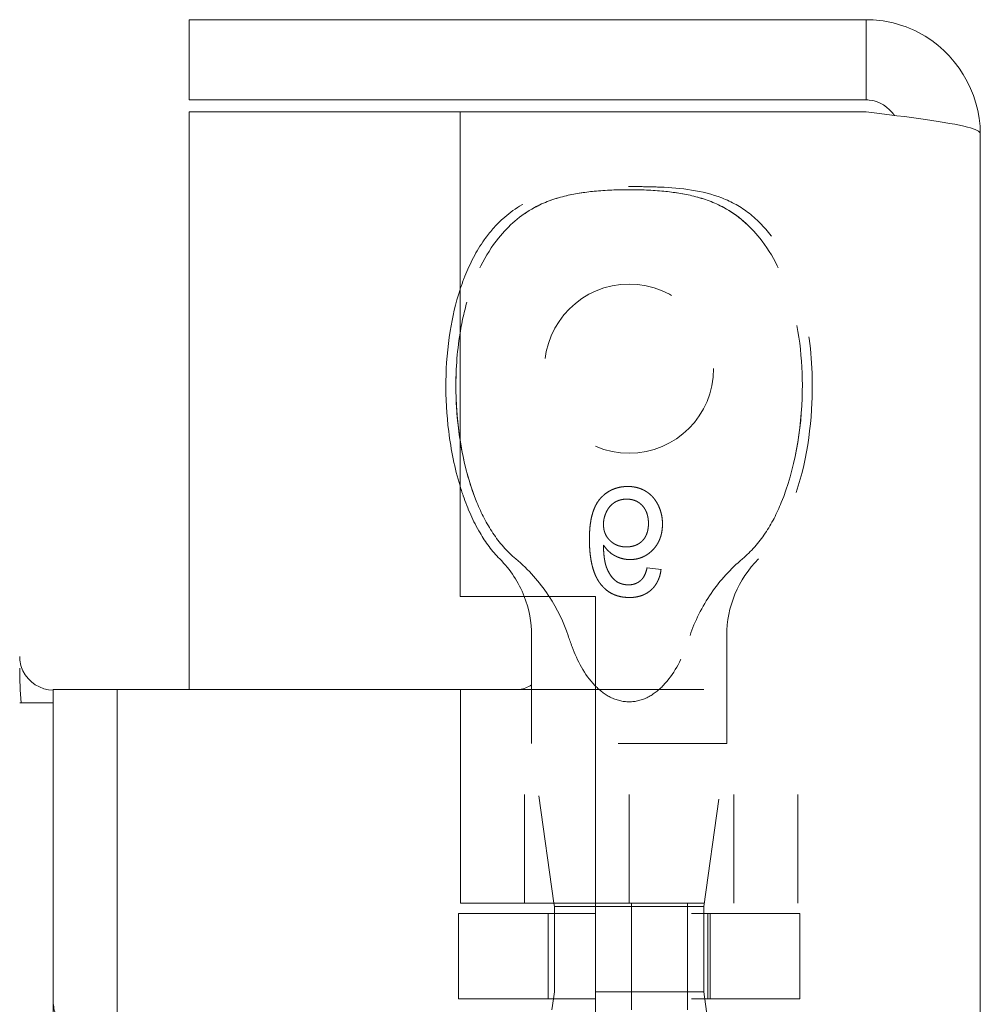
# Model space of a CAD drawing. Units: inches. Extents: x 16 to 118, y 13 to 78.
# Drawn here: x 24 to 24, y 55 to 55 of the extents above; entities that cross this region are included whole.
import ezdxf

# ---------------------------------------------------------------- set-up
doc = ezdxf.new("R2010")
doc.units = ezdxf.units.IN
doc.header["$LTSCALE"] = 8
doc.header["$MEASUREMENT"] = 0
doc.linetypes.add('DASHED', pattern=[0.2067, 0.1654, -0.0413])
doc.layers.add('Hidden (ANSI)', color=7, linetype='DASHED', lineweight=5)
doc.layers.add('Visible (ANSI)', color=7, linetype='Continuous', lineweight=5)

msp = doc.modelspace()

# ---------------------------------------------------------------- linework, layer by layer
at = {"layer": 'Hidden (ANSI)', "ltscale": 0.003002}
msp.add_line((24.12948, 54.98054), (24.11652, 54.98183), dxfattribs=at)
at = {"layer": 'Hidden (ANSI)', "ltscale": 0.023612}
msp.add_line((24.18999, 54.91941), (24.18999, 54.81981), dxfattribs=at)
at = {"layer": 'Hidden (ANSI)', "ltscale": 0.046768}
for p, q in [((24.00354, 54.67279), (24.00354, 54.86964)), ((24.09999, 54.67279), (24.09999, 54.86964)), ((24.19645, 54.67279), (24.19645, 54.86964)), ((24.2555, 54.67279), (24.2555, 54.86964))]:
    msp.add_line(p, q, dxfattribs=at)
at = {"layer": 'Hidden (ANSI)', "ltscale": 0.011763}
msp.add_line((24.00999, 54.86964), (24.00999, 54.81981), dxfattribs=at)
at = {"layer": 'Hidden (ANSI)', "ltscale": 0.06549}
for p, q in [((24.06899, 54.86964), (24.2555, 54.86964)), ((24.06899, 54.67279), (24.2555, 54.67279))]:
    msp.add_line(p, q, dxfattribs=at)
at = {"layer": 'Hidden (ANSI)', "ltscale": 0.067218}
msp.add_line((24.18999, 54.81981), (24.00999, 54.81981), dxfattribs=at)
at = {"layer": 'Hidden (ANSI)', "ltscale": 0.035248}
msp.add_line((24.03066, 54.67279), (24.00999, 54.81981), dxfattribs=at)
at = {"layer": 'Hidden (ANSI)', "ltscale": 0.036}
for p, q in [((24.16889, 54.66966), (24.18999, 54.81981)), ((24.16889, 54.59092), (24.18999, 54.44077))]:
    msp.add_line(p, q, dxfattribs=at)
at = {"layer": 'Hidden (ANSI)', "ltscale": 0.033322}
msp.add_line((24.16889, 54.66966), (24.06899, 54.66966), dxfattribs=at)
at = {"layer": 'Hidden (ANSI)', "ltscale": 0.023334}
for p, q in [((24.10227, 54.57437), (24.10227, 54.67279)), ((24.15393, 54.57437), (24.15393, 54.67279))]:
    msp.add_line(p, q, dxfattribs=at)
at = {"layer": 'Hidden (ANSI)', "ltscale": 0.018647}
for p, q in [((24.16889, 54.59092), (24.16889, 54.66966)), ((24.02519, 54.66311), (24.02519, 54.58437)), ((24.10214, 54.66311), (24.10214, 54.58437)), ((24.17256, 54.66311), (24.17256, 54.58437)), ((24.1748, 54.66311), (24.1748, 54.58437)), ((24.25747, 54.66311), (24.25747, 54.58437))]:
    msp.add_line(p, q, dxfattribs=at)
at = {"layer": 'Hidden (ANSI)', "ltscale": 0.017086}
msp.add_line((24.03109, 54.59092), (24.03109, 54.66311), dxfattribs=at)
at = {"layer": 'Hidden (ANSI)', "ltscale": 0.066225}
for p, q in [((24.25747, 54.66311), (24.06899, 54.66311)), ((24.25747, 54.58437), (24.06899, 54.58437))]:
    msp.add_line(p, q, dxfattribs=at)
at = {"layer": 'Hidden (ANSI)', "ltscale": 0.001476}
msp.add_line((24.03109, 54.59092), (24.03017, 54.58437), dxfattribs=at)
at = {"layer": 'Hidden (ANSI)', "ltscale": 0.051434}
msp.add_line((24.16889, 54.59092), (24.03109, 54.59092), dxfattribs=at)
at = {"layer": 'Hidden (ANSI)', "ltscale": 0.116584}
msp.add_circle((24.09999, 55.16573), 0.078, dxfattribs=at)
at = {"layer": 'Hidden (ANSI)', "ltscale": 0.009816}
msp.add_arc((23.90999, 54.91941), 0.1, 21.2146, 45.07737, dxfattribs=at)
at = {"layer": 'Hidden (ANSI)', "ltscale": 0.018631}
msp.add_arc((24.28999, 54.91941), 0.1, 134.92263, 180, dxfattribs=at)
at = {"layer": 'Hidden (ANSI)', "ltscale": 0.092302}
msp.add_open_spline([(23.9596, 55.04215), (23.94733, 55.07224), (23.94072, 55.10875), (23.93981, 55.17424), (23.94326, 55.20471), (23.95801, 55.25164), (23.9669, 55.27044), (23.98873, 55.29766), (23.99969, 55.30722), (24.02148, 55.31909), (24.03068, 55.32241), (24.04939, 55.32703), (24.05877, 55.32845), (24.07847, 55.33037), (24.08955, 55.3308), (24.09999, 55.3308)], degree=3, knots=[0.000001, 0.000001, 0.000001, 0.000001, 0.2476423, 0.2476423, 0.4447549, 0.4447549, 0.5822622, 0.5822622, 0.6824244, 0.6824244, 0.7508932, 0.7508932, 0.8144965, 0.8144965, 0.8870615, 0.8870615, 0.8870615, 0.8870615], dxfattribs=at)
at = {"layer": 'Hidden (ANSI)', "ltscale": 0.047658}
msp.add_open_spline([(23.94399, 55.23858), (23.94535, 55.24274), (23.94683, 55.24685), (23.95315, 55.26271), (23.95905, 55.27416), (23.97134, 55.29156), (23.97702, 55.29816), (23.99291, 55.31264), (24.00435, 55.31958), (24.02623, 55.3275), (24.03652, 55.32967), (24.06224, 55.33314), (24.07787, 55.33355), (24.09562, 55.33364), (24.09781, 55.33364), (24.09999, 55.33364)], degree=3, knots=[0.6612477, 0.6612477, 0.6612477, 0.6612477, 0.6945379, 0.6945379, 0.7913162, 0.7913162, 0.8568953, 0.8568953, 0.955091, 0.955091, 1.0342606, 1.0342606, 1.1528567, 1.1528567, 1.1695114, 1.1695114, 1.1695114, 1.1695114], dxfattribs=at)
at = {"layer": 'Hidden (ANSI)', "ltscale": 0.054496}
msp.add_open_spline([(24.09999, 55.3308), (24.08953, 55.3308), (24.07842, 55.33037), (24.0587, 55.32844), (24.04932, 55.32702), (24.03061, 55.32239), (24.02141, 55.31907), (23.99961, 55.30717), (23.98866, 55.29759), (23.96683, 55.27034), (23.95795, 55.25151), (23.94848, 55.22127), (23.94587, 55.2099), (23.94399, 55.19834)], degree=3, knots=[0, 0, 0, 0, 0.0797292, 0.0797292, 0.149411, 0.149411, 0.2245574, 0.2245574, 0.3344336, 0.3344336, 0.4853587, 0.4853587, 0.5708124, 0.5708124, 0.5708124, 0.5708124], dxfattribs=at)
at = {"layer": 'Hidden (ANSI)'}
msp.add_open_spline([(24.09999, 55.33364), (24.09999, 55.33364), (24.09999, 55.33364), (24.09999, 55.33364)], degree=3, dxfattribs=at)
at = {"layer": 'Hidden (ANSI)', "ltscale": 0.109803}
msp.add_open_spline([(24.09999, 55.33364), (24.10002, 55.33364), (24.10004, 55.33364), (24.10015, 55.33364), (24.10023, 55.33364), (24.10054, 55.33364), (24.10078, 55.33364), (24.10172, 55.33364), (24.10243, 55.33364), (24.10527, 55.33363), (24.10739, 55.33362), (24.1159, 55.33355), (24.12228, 55.33342), (24.14792, 55.33228), (24.16766, 55.33011), (24.19459, 55.31972), (24.20309, 55.3149), (24.21877, 55.30264), (24.22597, 55.29495), (24.23928, 55.27687), (24.24514, 55.26608), (24.25639, 55.23961), (24.26091, 55.22337), (24.26837, 55.18305), (24.26975, 55.15842), (24.26709, 55.09977), (24.26082, 55.06481), (24.24039, 55.01759), (24.23147, 55.00228), (24.21938, 54.99021)], degree=3, knots=[0, 0, 0, 0, 0.0002, 0.0002, 0.0008, 0.0008, 0.0026, 0.0026, 0.008, 0.008, 0.0242, 0.0242, 0.072806, 0.072806, 0.219822, 0.219822, 0.292702, 0.292702, 0.37151, 0.37151, 0.463781, 0.463781, 0.590694, 0.590694, 0.776256, 0.776256, 1.038073, 1.038073, 1.168259, 1.168259, 1.168259, 1.168259], dxfattribs=at)
at = {"layer": 'Hidden (ANSI)', "ltscale": 0.092303}
for points, knots in [([(24.09999, 55.3308), (24.11046, 55.3308), (24.12156, 55.33037), (24.14128, 55.32844), (24.15066, 55.32702), (24.16938, 55.32239), (24.17857, 55.31907), (24.20037, 55.30717), (24.21133, 55.29759), (24.23315, 55.27034), (24.24203, 55.25151), (24.25676, 55.20452), (24.2602, 55.17401), (24.25924, 55.10858), (24.25263, 55.07217), (24.24039, 55.04215)], [0, 0, 0, 0, 0.0797292, 0.0797292, 0.149411, 0.149411, 0.2245574, 0.2245574, 0.3344336, 0.3344336, 0.4853587, 0.4853587, 0.7017403, 0.7017403, 0.972616, 0.972616, 0.972616, 0.972616]), ([(24.24039, 55.04215), (24.25266, 55.07224), (24.25927, 55.10875), (24.26018, 55.17424), (24.25672, 55.20471), (24.24198, 55.25164), (24.23309, 55.27044), (24.21126, 55.29766), (24.2003, 55.30722), (24.1785, 55.31909), (24.16931, 55.32241), (24.1506, 55.32703), (24.14121, 55.32845), (24.12151, 55.33037), (24.11043, 55.3308), (24.09999, 55.3308)], [0.000001, 0.000001, 0.000001, 0.000001, 0.2476423, 0.2476423, 0.4447549, 0.4447549, 0.5822622, 0.5822622, 0.6824244, 0.6824244, 0.7508932, 0.7508932, 0.8144965, 0.8144965, 0.8870615, 0.8870615, 0.8870615, 0.8870615])]:
    msp.add_open_spline(points, degree=3, knots=knots, dxfattribs=at)
at = {"layer": 'Hidden (ANSI)', "ltscale": 0.014218}
msp.add_open_spline([(23.94399, 55.10009), (23.94721, 55.07944), (23.95244, 55.0597), (23.9596, 55.04215)], degree=3, dxfattribs=at)
at = {"layer": 'Hidden (ANSI)', "ltscale": 0.018311}
msp.add_open_spline([(23.98061, 54.99021), (23.9735, 54.9973), (23.96751, 55.00555), (23.95608, 55.025), (23.95103, 55.03659), (23.94589, 55.05142), (23.94491, 55.05444), (23.94399, 55.05748)], degree=3, knots=[0, 0, 0, 0, 0.0764648, 0.0764648, 0.1718767, 0.1718767, 0.1960338, 0.1960338, 0.1960338, 0.1960338], dxfattribs=at)
at = {"layer": 'Hidden (ANSI)', "ltscale": 0.016156}
msp.add_open_spline([(24.09881, 55.05702), (24.09754, 55.05699), (24.09503, 55.05692), (24.09136, 55.05638), (24.08787, 55.05549), (24.08456, 55.05425), (24.08143, 55.05266), (24.0785, 55.0507), (24.07574, 55.04838), (24.07316, 55.04571), (24.07083, 55.04262), (24.0688, 55.03908), (24.06714, 55.03506), (24.06573, 55.03061), (24.06469, 55.02569), (24.06389, 55.02033), (24.06347, 55.01451), (24.0634, 55.01048), (24.06337, 55.00839)], degree=3, knots=[0, 0, 0, 0, 0.056153, 0.110126, 0.162527, 0.214177, 0.265143, 0.316503, 0.369168, 0.423109, 0.479258, 0.538817, 0.601984, 0.670126, 0.743647, 0.822845, 0.908267, 1, 1, 1, 1], dxfattribs=at)
at = {"layer": 'Hidden (ANSI)', "ltscale": 0.012457}
msp.add_open_spline([(24.13078, 55.02243), (24.13073, 55.02399), (24.13062, 55.02708), (24.12984, 55.03163), (24.12852, 55.03599), (24.12704, 55.03948), (24.12558, 55.04211), (24.12441, 55.04398), (24.12312, 55.04573), (24.12176, 55.04737), (24.12026, 55.04887), (24.11871, 55.05028), (24.11703, 55.05153), (24.11528, 55.05269), (24.11343, 55.0537), (24.11152, 55.0546), (24.10955, 55.05535), (24.10752, 55.05595), (24.10543, 55.05644), (24.10328, 55.05678), (24.10107, 55.05699), (24.09957, 55.05701), (24.09881, 55.05702)], degree=3, knots=[0, 0, 0, 0, 0.088885, 0.175792, 0.261604, 0.347814, 0.390801, 0.432583, 0.473539, 0.514169, 0.554103, 0.593824, 0.633318, 0.673276, 0.713166, 0.753039, 0.792923, 0.833032, 0.873662, 0.914906, 0.956957, 1, 1, 1, 1], dxfattribs=at)
at = {"layer": 'Hidden (ANSI)', "ltscale": 0.015095}
for points, knots in [([(23.9596, 55.04215), (23.96359, 55.03235), (23.96846, 55.02283), (23.98028, 55.00519), (23.98728, 54.99703), (23.99548, 54.99021)], [0.000001, 0.000001, 0.000001, 0.000001, 0.0806356, 0.0806356, 0.1622227, 0.1622227, 0.1622227, 0.1622227]), ([(24.20451, 54.99021), (24.21265, 54.99698), (24.21962, 55.00508), (24.23146, 55.0227), (24.23637, 55.03228), (24.24039, 55.04215)], [0, 0, 0, 0, 0.0808847, 0.0808847, 0.1618827, 0.1618827, 0.1618827, 0.1618827])]:
    msp.add_open_spline(points, degree=3, knots=knots, dxfattribs=at)
at = {"layer": 'Hidden (ANSI)', "ltscale": 0.008313}
msp.add_open_spline([(24.07633, 55.02216), (24.07637, 55.02318), (24.07644, 55.02519), (24.07698, 55.02818), (24.07789, 55.03109), (24.07911, 55.0339), (24.08063, 55.03652), (24.08241, 55.03885), (24.08446, 55.04084), (24.08675, 55.04248), (24.08925, 55.04375), (24.09194, 55.0447), (24.09482, 55.04525), (24.09681, 55.04532), (24.09782, 55.04535)], degree=3, knots=[0, 0, 0, 0, 0.086198, 0.171264, 0.257086, 0.344685, 0.431064, 0.513673, 0.593587, 0.672539, 0.75181, 0.831453, 0.913802, 1, 1, 1, 1], dxfattribs=at)
at = {"layer": 'Hidden (ANSI)', "ltscale": 0.007979}
msp.add_open_spline([(24.09782, 55.04535), (24.09854, 55.04534), (24.09996, 55.0453), (24.10202, 55.045), (24.10399, 55.04455), (24.10585, 55.04386), (24.10762, 55.04302), (24.10928, 55.04197), (24.11084, 55.04074), (24.11227, 55.03932), (24.11357, 55.03774), (24.1147, 55.03601), (24.1157, 55.03415), (24.11645, 55.03214), (24.11706, 55.03), (24.11751, 55.02773), (24.11777, 55.02533), (24.1178, 55.02368), (24.11781, 55.02283)], degree=3, knots=[0, 0, 0, 0, 0.063966, 0.124857, 0.184388, 0.242193, 0.299883, 0.357043, 0.415705, 0.475245, 0.535497, 0.596281, 0.65772, 0.721045, 0.786256, 0.853831, 0.925316, 1, 1, 1, 1], dxfattribs=at)
at = {"layer": 'Hidden (ANSI)', "ltscale": 0.007796}
msp.add_open_spline([(24.09731, 55.00128), (24.0966, 55.00129), (24.09519, 55.00131), (24.09311, 55.00162), (24.09112, 55.00205), (24.0892, 55.00269), (24.08737, 55.00349), (24.08565, 55.00451), (24.08397, 55.00565), (24.08243, 55.00702), (24.08098, 55.00849), (24.07975, 55.01013), (24.07869, 55.01186), (24.07781, 55.01369), (24.07714, 55.01565), (24.07668, 55.01772), (24.07639, 55.01991), (24.07635, 55.0214), (24.07633, 55.02216)], degree=3, knots=[0, 0, 0, 0, 0.064813, 0.127721, 0.189091, 0.249569, 0.309746, 0.369694, 0.430713, 0.493078, 0.555739, 0.617209, 0.678093, 0.739038, 0.801064, 0.864952, 0.930888, 1, 1, 1, 1], dxfattribs=at)
at = {"layer": 'Hidden (ANSI)', "ltscale": 0.007923}
msp.add_open_spline([(24.11781, 55.02283), (24.1178, 55.02202), (24.11778, 55.02043), (24.1175, 55.01812), (24.11709, 55.01593), (24.11647, 55.01388), (24.11571, 55.01196), (24.11477, 55.01018), (24.11365, 55.00852), (24.11235, 55.00701), (24.11092, 55.00565), (24.10934, 55.00449), (24.10764, 55.0035), (24.10581, 55.00267), (24.10386, 55.00205), (24.10179, 55.00161), (24.09959, 55.00131), (24.09809, 55.00129), (24.09731, 55.00128)], degree=3, knots=[0, 0, 0, 0, 0.072203, 0.141201, 0.207364, 0.270147, 0.331677, 0.390858, 0.449735, 0.509026, 0.567731, 0.625342, 0.683822, 0.7425, 0.803165, 0.865914, 0.931403, 1, 1, 1, 1], dxfattribs=at)
at = {"layer": 'Hidden (ANSI)', "ltscale": 0.011708}
msp.add_open_spline([(24.1009, 54.98961), (24.10191, 54.98964), (24.10392, 54.98969), (24.10687, 54.99012), (24.10969, 54.99086), (24.11242, 54.99185), (24.11501, 54.99316), (24.1175, 54.99472), (24.11985, 54.99661), (24.12209, 54.99874), (24.12413, 55.0011), (24.12591, 55.00365), (24.12743, 55.00637), (24.12864, 55.00926), (24.1296, 55.01232), (24.13028, 55.01554), (24.13069, 55.01893), (24.13075, 55.02124), (24.13078, 55.02243)], degree=3, knots=[0, 0, 0, 0, 0.06135, 0.121209, 0.179872, 0.23778, 0.296248, 0.355189, 0.415677, 0.478383, 0.541531, 0.604321, 0.666504, 0.729485, 0.793706, 0.860135, 0.928446, 1, 1, 1, 1], dxfattribs=at)
at = {"layer": 'Hidden (ANSI)', "ltscale": 0.010507}
msp.add_open_spline([(24.06337, 55.00839), (24.06337, 55.0072), (24.06339, 55.00486), (24.06351, 55.0014), (24.06373, 54.99808), (24.06403, 54.99487), (24.06442, 54.99179), (24.06487, 54.98884), (24.06545, 54.98601), (24.06609, 54.9833), (24.06683, 54.98072), (24.06762, 54.97825), (24.06854, 54.97592), (24.06953, 54.9737), (24.07061, 54.97162), (24.07176, 54.96964), (24.07302, 54.96781), (24.07393, 54.96666), (24.07439, 54.9661)], degree=3, knots=[0, 0, 0, 0, 0.080028, 0.157825, 0.232559, 0.30472, 0.374369, 0.44157, 0.506039, 0.568678, 0.628697, 0.687073, 0.743221, 0.797558, 0.850225, 0.90138, 0.95107, 1, 1, 1, 1], dxfattribs=at)
at = {"layer": 'Hidden (ANSI)', "ltscale": 0.008734}
msp.add_open_spline([(24.0884, 54.96928), (24.08756, 54.96998), (24.08582, 54.97141), (24.08356, 54.97406), (24.08156, 54.97715), (24.08005, 54.98003), (24.07902, 54.98263), (24.0783, 54.98485), (24.07773, 54.9873), (24.07725, 54.98998), (24.07687, 54.99289), (24.07656, 54.99603), (24.07639, 54.99941), (24.07635, 55.00174), (24.07633, 55.00294)], degree=3, knots=[0, 0, 0, 0, 0.088616, 0.181908, 0.280054, 0.386296, 0.443895, 0.506412, 0.57436, 0.647626, 0.726403, 0.811442, 0.902772, 1, 1, 1, 1], dxfattribs=at)
at = {"layer": 'Hidden (ANSI)', "ltscale": 0.006843}
msp.add_open_spline([(24.07633, 55.00294), (24.07709, 55.00187), (24.07859, 54.99977), (24.08123, 54.99701), (24.08413, 54.9947), (24.08726, 54.99284), (24.09054, 54.99139), (24.09393, 54.99039), (24.09738, 54.98972), (24.09972, 54.98965), (24.1009, 54.98961)], degree=3, knots=[0, 0, 0, 0, 0.135517, 0.265282, 0.3914, 0.516067, 0.638988, 0.75947, 0.878878, 1, 1, 1, 1], dxfattribs=at)
at = {"layer": 'Hidden (ANSI)', "ltscale": 0.011014}
msp.add_open_spline([(24.02614, 54.95559), (24.02587, 54.95601), (24.0256, 54.95642), (24.01725, 54.96887), (24.00727, 54.98041), (23.99548, 54.99021)], degree=3, knots=[1.17171203, 1.17171203, 1.17171203, 1.17171203, 1.17498126, 1.17498126, 1.27110631, 1.27110631, 1.27110631, 1.27110631], dxfattribs=at)
at = {"layer": 'Hidden (ANSI)', "ltscale": 0.020808}
msp.add_open_spline([(24.20451, 54.99021), (24.1936, 54.98114), (24.18391, 54.97032), (24.16736, 54.94623), (24.16037, 54.93265), (24.15619, 54.91941)], degree=3, knots=[0.5556707, 0.5556707, 0.5556707, 0.5556707, 0.642561, 0.642561, 0.7316681, 0.7316681, 0.7316681, 0.7316681], dxfattribs=at)
at = {"layer": 'Hidden (ANSI)', "ltscale": 0.010188}
msp.add_open_spline([(24.10029, 54.95461), (24.10128, 54.95463), (24.10322, 54.95466), (24.10606, 54.95499), (24.10876, 54.95554), (24.11133, 54.95628), (24.11375, 54.95727), (24.11605, 54.95844), (24.11821, 54.95984), (24.12021, 54.96147), (24.12205, 54.96327), (24.12371, 54.96525), (24.12516, 54.96739), (24.12643, 54.96971), (24.1275, 54.97218), (24.12838, 54.97481), (24.12904, 54.97761), (24.12933, 54.97955), (24.12948, 54.98054)], degree=3, knots=[0, 0, 0, 0, 0.0684993, 0.1345723, 0.1982079, 0.2597837, 0.3199509, 0.3795083, 0.4388142, 0.4984971, 0.5581817, 0.6174376, 0.6775224, 0.7379594, 0.8003299, 0.8640897, 0.9306221, 1, 1, 1, 1], dxfattribs=at)
at = {"layer": 'Hidden (ANSI)', "ltscale": 0.002637}
msp.add_open_spline([(24.11652, 54.98183), (24.11624, 54.98072), (24.11571, 54.97862), (24.11461, 54.97577), (24.11339, 54.97337), (24.11233, 54.97207), (24.11184, 54.97146)], degree=3, knots=[0, 0, 0, 0, 0.2998018, 0.5643307, 0.7962039, 1, 1, 1, 1], dxfattribs=at)
at = {"layer": 'Hidden (ANSI)', "ltscale": 0.006884}
msp.add_open_spline([(24.07439, 54.9661), (24.0752, 54.96518), (24.07681, 54.96337), (24.07957, 54.96103), (24.0825, 54.95903), (24.08566, 54.95742), (24.08903, 54.95616), (24.0926, 54.95524), (24.09638, 54.95472), (24.09897, 54.95465), (24.10029, 54.95461)], degree=3, knots=[0, 0, 0, 0, 0.125625, 0.247619, 0.368528, 0.488104, 0.609878, 0.735382, 0.864448, 1, 1, 1, 1], dxfattribs=at)
at = {"layer": 'Hidden (ANSI)', "ltscale": 0.002656}
msp.add_open_spline([(24.09944, 54.96628), (24.09847, 54.96631), (24.09654, 54.96637), (24.09371, 54.96698), (24.09096, 54.96789), (24.08926, 54.96881), (24.0884, 54.96928)], degree=3, knots=[0, 0, 0, 0, 0.252584, 0.499095, 0.747119, 1, 1, 1, 1], dxfattribs=at)
at = {"layer": 'Hidden (ANSI)', "ltscale": 0.003192}
msp.add_open_spline([(24.11184, 54.97146), (24.11141, 54.97105), (24.11058, 54.97024), (24.10921, 54.96918), (24.10776, 54.96828), (24.10624, 54.96755), (24.10465, 54.96697), (24.10298, 54.96657), (24.10123, 54.96632), (24.10004, 54.96629), (24.09944, 54.96628)], degree=3, knots=[0, 0, 0, 0, 0.128545, 0.252818, 0.375212, 0.497113, 0.618546, 0.742222, 0.869458, 1, 1, 1, 1], dxfattribs=at)
at = {"layer": 'Hidden (ANSI)', "ltscale": 0.03005}
msp.add_open_spline([(24.06899, 54.87296), (24.07282, 54.86906), (24.07748, 54.86533), (24.08809, 54.85992), (24.09412, 54.85837), (24.10587, 54.85837), (24.1119, 54.85992), (24.12276, 54.86546), (24.12761, 54.86943), (24.14136, 54.88379), (24.1476, 54.89604), (24.15392, 54.91256), (24.1551, 54.91595), (24.15619, 54.91941)], degree=3, knots=[-0.6240757, -0.6240757, -0.6240757, -0.6240757, -0.5813983, -0.5813983, -0.5366463, -0.5366463, -0.4918943, -0.4918943, -0.4471423, -0.4471423, -0.3353567, -0.3353567, -0.3071423, -0.3071423, -0.3071423, -0.3071423], dxfattribs=at)
at = {"layer": 'Hidden (ANSI)', "ltscale": 0.016757}
msp.add_open_spline([(23.59171, 54.54242), (23.58489, 54.54675), (23.57873, 54.55313), (23.57461, 54.56068), (23.57054, 54.56815), (23.5685, 54.57666), (23.5685, 54.58464)], degree=3, knots=[2.136199, 2.136199, 2.136199, 2.136199, 2.641955, 2.641955, 2.641955, 3.141593, 3.141593, 3.141593, 3.141593], dxfattribs=at)
at = {"layer": 'Visible (ANSI)'}
for p, q in [((24.31874, 55.48759), (23.69399, 55.48759)), ((23.69399, 55.41359), (23.69399, 55.48759)), ((24.31874, 55.41359), (24.31874, 55.48759)), ((24.31874, 55.41359), (23.69399, 55.41359)), ((23.94399, 55.40255), (23.69399, 55.40255)), ((23.69399, 55.40255), (23.69399, 54.86964)), ((23.94399, 55.40255), (23.94399, 54.95559)), ((23.94399, 55.40255), (24.31874, 55.40255)), ((24.42399, 55.38234), (24.42399, 39.84284)), ((23.94399, 54.95559), (24.06899, 54.95559)), ((24.06899, 54.95559), (24.06899, 52.26859)), ((24.00999, 54.91941), (24.00999, 54.86964)), ((23.5685, 54.86964), (23.5685, 54.74464)), ((23.5685, 54.86964), (23.62755, 54.86964)), ((23.62755, 54.74464), (23.62755, 54.86964)), ((23.6545, 54.86964), (23.62755, 54.86964)), ((23.84039, 54.86964), (23.6545, 54.86964)), ((23.86269, 54.86964), (23.84039, 54.86964)), ((23.94448, 54.86964), (23.86269, 54.86964)), ((23.94448, 54.86964), (24.06899, 54.86964)), ((23.94448, 54.67279), (23.94448, 54.86964)), ((23.5685, 54.85759), (23.53775, 54.85759)), ((23.5685, 52.47464), (23.5685, 54.74464)), ((23.62755, 52.47464), (23.62755, 54.74464)), ((23.94448, 54.67279), (24.06899, 54.67279)), ((24.03109, 54.66966), (24.03066, 54.67279)), ((24.06899, 54.66966), (24.03109, 54.66966)), ((24.03109, 54.66311), (24.03109, 54.66966)), ((24.06899, 54.66311), (23.94251, 54.66311)), ((23.94251, 54.66311), (23.94251, 54.58437)), ((24.06899, 54.58437), (23.94251, 54.58437)), ((24.03017, 54.58437), (24.02877, 54.57437))]:
    msp.add_line(p, q, dxfattribs=at)
msp.add_arc((23.90999, 54.91941), 0.1, 0, 21.2146, dxfattribs=at)
for points, knots in [([(24.42399, 55.38234), (24.42399, 55.42076), (24.4011, 55.45831), (24.36695, 55.47591), (24.35211, 55.48355), (24.33543, 55.48759), (24.31874, 55.48759)], [0, 0, 0, 0, 1.095058, 1.095058, 1.095058, 1.570796, 1.570796, 1.570796, 1.570796]), ([(24.34473, 55.39908), (24.3395, 55.40694), (24.33091, 55.41265), (24.32147, 55.41348), (24.32056, 55.41355), (24.31965, 55.41359), (24.31874, 55.41359)], [0.5736743, 0.5736743, 0.5736743, 0.5736743, 1.4834748, 1.4834748, 1.4834748, 1.5707963, 1.5707963, 1.5707963, 1.5707963]), ([(24.31874, 55.40255), (24.35716, 55.39785), (24.39471, 55.39316), (24.4123, 55.38846), (24.41995, 55.38642), (24.42399, 55.38438), (24.42399, 55.38234)], [0, 0, 0, 0, 1.095058, 1.095058, 1.095058, 1.570796, 1.570796, 1.570796, 1.570796]), ([(23.94399, 55.05748), (23.93902, 55.07386), (23.93564, 55.09078), (23.92977, 55.13838), (23.93001, 55.16985), (23.93696, 55.21324), (23.93992, 55.22611), (23.94399, 55.23858)], [0.1960338, 0.1960338, 0.1960338, 0.1960338, 0.3263704, 0.3263704, 0.5614761, 0.5614761, 0.6612477, 0.6612477, 0.6612477, 0.6612477]), ([(23.94399, 55.19834), (23.94111, 55.18065), (23.93996, 55.16253), (23.94044, 55.12985), (23.9417, 55.11474), (23.94399, 55.10009)], [0.5708124, 0.5708124, 0.5708124, 0.5708124, 0.7017403, 0.7017403, 0.814203, 0.814203, 0.814203, 0.814203]), ([(24.0438, 54.91941), (24.04489, 54.91595), (24.04607, 54.91256), (24.05238, 54.89604), (24.05862, 54.88379), (24.06862, 54.87334), (24.06881, 54.87315), (24.06899, 54.87296)], [-0.7661503, -0.7661503, -0.7661503, -0.7661503, -0.7379359, -0.7379359, -0.6261503, -0.6261503, -0.6240757, -0.6240757, -0.6240757, -0.6240757]), ([(23.5685, 54.8691), (23.55691, 54.8693), (23.54571, 54.8765), (23.54075, 54.88698), (23.53878, 54.89114), (23.53775, 54.89574), (23.53775, 54.90034)], [-3.125592, -3.125592, -3.125592, -3.125592, -2.012802, -2.012802, -2.012802, -1.570796, -1.570796, -1.570796, -1.570796])]:
    msp.add_open_spline(points, degree=3, knots=knots, dxfattribs=at)
for points in [[(24.0438, 54.91941), (24.03995, 54.93157), (24.03371, 54.94409), (24.02614, 54.95559)], [(23.5392, 54.8576), (23.53824, 54.86783), (23.53775, 54.87856), (23.53775, 54.8893)], [(24.00998, 54.87404), (24.00663, 54.87191), (24.00287, 54.87041), (23.99897, 54.86966)]]:
    msp.add_open_spline(points, degree=3, dxfattribs=at)

doc.saveas('drawing.dxf')
